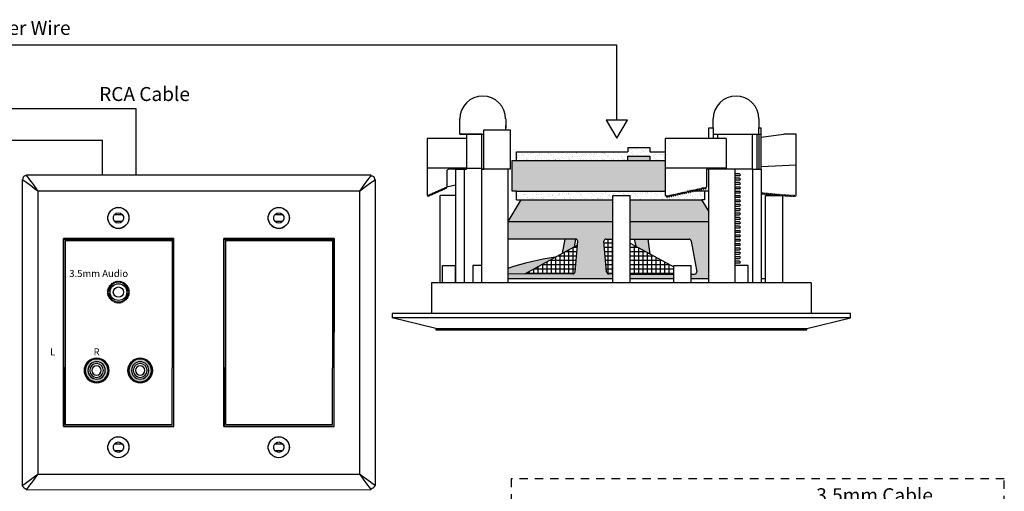
# Model space of a CAD drawing. Units: inches. Extents: x -76 to 26, y -139 to -110.
# Drawn here: x 12 to 26, y -129 to -122 of the extents above; entities that cross this region are included whole.
import ezdxf

# ---------------------------------------------------------------- set-up
doc = ezdxf.new("R2010")
doc.units = ezdxf.units.IN
doc.header["$MEASUREMENT"] = 0
doc.linetypes.add('ACAD_ISO02W100', pattern=[15, 12, -3])
doc.layers.add('7', color=7, linetype='Continuous')
doc.styles.get("Standard").update_dxf_attribs({"font": 'Eurosti.TTF'})
pattern_1 = [(37.5, (25.018305, -132.70189), (-0.00314967, 0.0963412), [0, -0.076, 0, -0.085, 0, -0.08125]), (7.5, (25.0183, -132.70189), (0.0884888, 0.1411073), [0, -0.041, 0, -0.0685, 0, -0.02625]), (327.5, (24.956805, -132.70189), (0.1557071, 0.00028295), [0, -0.025, 0, -0.09, 0, -0.1175]), (317.5, (24.9568, -132.70189), (0.1503063, 0.0438838), [0, -0.0125, 0, -0.059, 0, -0.0675])]

# ---------------------------------------------------------------- blocks, each defined once
blk = doc.blocks.new('RCA-L')
h = blk.add_hatch(color=256)
edge = h.paths.add_edge_path(flags=16)
edge.add_arc((0, 0), 0.124, 0, 360)
edge = h.paths.add_edge_path()
edge.add_arc((0, 0), 0.163, 0, 360)
for radius in [0.177, 0.163, 0.163, 0.163, 0.124, 0.124, 0.124, 0.0984, 0.0984, 0.0984, 0.0669, 0.0669, 0.0669]:
    blk.add_circle((0, 0), radius)
blk = doc.blocks.new('RCA-R')
h = blk.add_hatch(color=1)
edge = h.paths.add_edge_path(flags=16)
edge.add_arc((0, 0), 0.124, 0, 360)
edge = h.paths.add_edge_path()
edge.add_arc((0, 0), 0.163, 0, 360)
for radius in [0.177, 0.163, 0.163, 0.163, 0.124, 0.124, 0.124, 0.0984, 0.0984, 0.0984, 0.0669, 0.0669, 0.0669]:
    blk.add_circle((0, 0), radius)
blk = doc.blocks.new('3.5MM JACK')
at = {"ltscale": 0.5}
for p, q in [((-0.149, 0.016), (-0.119, 0.016)), ((0.119, 0.016), (0.149, 0.016)), ((-0.149, -0.016), (-0.119, -0.016)), ((0.119, -0.016), (0.149, -0.016))]:
    blk.add_line(p, q, dxfattribs=at)
blk.add_lwpolyline([(0.135, 0.056), (0.15, 0.049), (0.142, 0.034), (0.156, 0.025), (0.146, 0.011), (0.157, 0), (0.146, -0.011), (0.156, -0.025), (0.142, -0.034), (0.15, -0.049), (0.135, -0.056), (0.14, -0.071), (0.125, -0.077), (0.127, -0.093), (0.111, -0.095), (0.111, -0.111), (0.095, -0.111), (0.093, -0.127), (0.077, -0.125), (0.071, -0.14), (0.056, -0.135), (0.049, -0.15), (0.034, -0.142), (0.025, -0.156), (0.011, -0.146), (0, -0.157), (-0.011, -0.146), (-0.025, -0.156), (-0.034, -0.142), (-0.049, -0.15), (-0.056, -0.135), (-0.071, -0.14), (-0.077, -0.125), (-0.093, -0.127), (-0.095, -0.111), (-0.111, -0.111), (-0.111, -0.095), (-0.127, -0.093), (-0.125, -0.077), (-0.14, -0.071), (-0.135, -0.056), (-0.15, -0.049), (-0.142, -0.034), (-0.156, -0.025), (-0.146, -0.011), (-0.157, 0), (-0.146, 0.011), (-0.156, 0.025), (-0.142, 0.034), (-0.15, 0.049), (-0.135, 0.056), (-0.14, 0.071), (-0.125, 0.077), (-0.127, 0.093), (-0.111, 0.095), (-0.111, 0.111), (-0.095, 0.111), (-0.093, 0.127), (-0.077, 0.125), (-0.071, 0.14), (-0.056, 0.135), (-0.049, 0.15), (-0.034, 0.142), (-0.025, 0.156), (-0.011, 0.146), (0, 0.157), (0.011, 0.146), (0.025, 0.156), (0.034, 0.142), (0.049, 0.15), (0.056, 0.135), (0.071, 0.14), (0.077, 0.125), (0.093, 0.127), (0.095, 0.111), (0.111, 0.111), (0.111, 0.095), (0.127, 0.093), (0.125, 0.077), (0.14, 0.071)], close=True, dxfattribs=at)
blk.add_circle((0, 0), 0.12)
blk.add_circle((0, 0), 0.0735, dxfattribs=at)
for start, end in [(6.4142, 173.5858), (186.4142, 353.5858)]:
    blk.add_arc((0, 0), 0.141, start, end, dxfattribs=at)

msp = doc.modelspace()

# ---------------------------------------------------------------- hatches: boundary and pattern name
h = msp.add_hatch()
h.set_pattern_fill('AR-SAND', color=256, scale=0.05, style=0)
h.set_pattern_definition(pattern_1)
h.paths.add_polyline_path([(20.802, -123.963), (20.802, -123.9), (21.114, -123.9), (21.114, -123.963), (21.333, -123.963), (21.333, -123.838), (21.114, -123.838), (21.114, -123.775), (20.802, -123.775), (20.802, -123.838), (19.208, -123.838), (19.208, -123.963)])
for color, points in [(252, [(21.333, -124.4), (21.333, -123.963), (19.145, -123.963), (19.145, -124.4), (19.208, -124.4)]), (7, [(20.802, -123.9), (20.802, -123.963), (21.114, -123.963), (21.114, -123.9)]), (251, [(20.033, -125.199), (20.052, -125.088), (19.897, -125.088), (19.862, -125.293)]), (251, [(20.89, -125.088), (20.913, -125.19), (21.12, -125.302), (21.09, -125.088)]), (251, [(19.083, -125.509), (19.083, -125.588), (19.321, -125.587), (19.761, -125.347, 0.049207)])]:
    msp.add_hatch(color=color).paths.add_polyline_path(points)
h = msp.add_hatch()
h.set_pattern_fill('AR-SAND', color=256, scale=0.05, style=0)
h.set_pattern_definition(pattern_1)
h.paths.add_polyline_path([(21.333, -124.4), (19.208, -124.4), (19.208, -124.525), (19.27, -124.525), (20.583, -124.525), (20.583, -124.463), (20.833, -124.463), (20.833, -124.525), (21.859, -124.525), (21.895, -124.525), (21.895, -124.4), (21.761, -124.4), (21.759, -124.406), (21.755, -124.4), (21.734, -124.4), (21.728, -124.413), (21.721, -124.4), (21.706, -124.4), (21.698, -124.42), (21.687, -124.4), (21.679, -124.4), (21.667, -124.426), (21.653, -124.4), (21.651, -124.4), (21.637, -124.433), (21.621, -124.405), (21.606, -124.44), (21.591, -124.412), (21.576, -124.447), (21.56, -124.419), (21.545, -124.454), (21.53, -124.426), (21.515, -124.46), (21.499, -124.433), (21.484, -124.467), (21.469, -124.439), (21.454, -124.474), (21.438, -124.446), (21.423, -124.481), (21.408, -124.453), (21.393, -124.487), (21.377, -124.46), (21.362, -124.494), (21.344, -124.462), (21.333, -124.463)])
h = msp.add_hatch(color=251)
h.paths.add_polyline_path([(20.583, -124.838), (20.583, -124.525), (19.27, -124.525), (19.083, -124.838)])
h.paths.add_polyline_path([(21.958, -124.838), (21.958, -124.689), (21.859, -124.525), (20.833, -124.525), (20.833, -124.838)])
h = msp.add_hatch(color=251)
h.paths.add_polyline_path([(20.458, -125.124, -0.466308), (20.489, -125.088), (20.583, -125.088), (20.583, -124.838), (19.083, -124.838), (19.083, -125.088), (20.052, -125.088, -0.414214), (20.083, -125.119), (20.045, -125.555, -0.413166), (20.014, -125.586), (19.083, -125.588), (19.083, -125.65), (20.583, -125.65), (20.583, -125.588), (20.527, -125.586, -0.36397), (20.496, -125.56)])
h.paths.add_polyline_path([(21.458, -125.65), (21.458, -125.588), (20.833, -125.588), (20.833, -125.65)], flags=17)
h.paths.add_polyline_path([(20.833, -124.838), (20.833, -125.088), (21.677, -125.088, -0.315299), (21.706, -125.108), (21.783, -125.546, -0.520567), (21.754, -125.588), (21.708, -125.588), (21.708, -125.65), (21.958, -125.65), (21.958, -124.838)])
h = msp.add_hatch()
h.set_pattern_fill('NET', color=256, scale=0.5, style=0)
h.set_pattern_definition([(0, (25.018305, -132.70189), (0, 0.0625), []), (90, (25.018305, -132.70189), (-0.0625, 4e-18), [])])
h.paths.add_polyline_path([(20.078, -125.175), (19.321, -125.587), (20.014, -125.586, 0.413166), (20.045, -125.555)])
h.paths.add_polyline_path([(20.583, -125.088), (20.489, -125.088, 0.466308), (20.458, -125.124), (20.496, -125.56, 0.36397), (20.527, -125.586), (20.583, -125.588)])
h.paths.add_polyline_path([(20.833, -125.588), (21.458, -125.588), (21.458, -125.486), (20.833, -125.146)])

# ---------------------------------------------------------------- linework, layer by layer
for p, q in [((7.755, -122.308), (20.638, -122.308)), ((20.638, -122.308), (20.638, -123.384)), ((13.765, -123.224), (8.562, -123.224)), ((13.765, -124.174), (13.765, -123.224)), ((18.395, -123.494), (18.395, -123.369)), ((19.052, -123.369), (19.052, -123.494)), ((22.02, -123.494), (22.02, -123.369)), ((22.677, -123.369), (22.677, -123.494)), ((18.395, -123.588), (18.395, -123.463)), ((18.708, -123.588), (18.395, -123.588)), ((18.395, -123.588), (18.52, -123.588)), ((18.395, -123.588), (18.739, -123.588)), ((18.489, -123.588), (18.489, -123.65)), ((18.708, -124.088), (18.708, -123.588)), ((18.708, -123.588), (18.739, -123.588)), ((18.739, -124.088), (18.739, -123.525)), ((18.739, -123.525), (19.114, -123.525)), ((19.052, -123.525), (19.052, -123.463)), ((19.114, -123.525), (19.114, -124.088)), ((21.958, -123.65), (21.958, -123.494)), ((21.958, -123.494), (22.02, -123.494)), ((22.02, -123.494), (22.02, -123.65)), ((22.02, -123.588), (22.583, -123.588)), ((22.02, -123.588), (22.677, -123.588)), ((22.083, -123.588), (22.083, -123.65)), ((22.583, -124.088), (22.583, -123.588)), ((22.645, -123.588), (22.645, -124.088)), ((22.677, -123.588), (22.677, -123.494)), ((22.677, -123.494), (22.708, -123.494)), ((22.677, -123.588), (22.677, -124.088)), ((22.677, -123.588), (22.708, -123.588)), ((22.708, -124.088), (22.708, -123.494)), ((13.28, -123.675), (9.208, -123.675)), ((13.28, -124.174), (13.28, -123.675)), ((18.302, -123.65), (17.927, -123.65)), ((17.927, -123.65), (17.927, -124.463)), ((18.489, -123.65), (18.302, -123.65)), ((22.208, -123.65), (21.333, -123.65)), ((21.333, -123.65), (21.333, -124.463)), ((19.208, -123.963), (19.208, -123.838)), ((19.208, -123.838), (20.802, -123.838)), ((20.802, -123.775), (21.114, -123.775)), ((20.802, -123.775), (20.802, -123.838)), ((21.114, -123.775), (21.114, -123.838)), ((21.114, -123.838), (21.333, -123.838)), ((19.145, -124.4), (19.145, -123.963)), ((19.145, -123.963), (21.333, -123.963)), ((20.802, -123.963), (20.802, -123.9)), ((20.802, -123.9), (21.114, -123.9)), ((21.114, -123.9), (21.114, -123.963)), ((18.489, -124.072), (17.927, -124.072)), ((18.208, -124.119), (18.208, -124.338)), ((18.333, -124.088), (18.239, -124.088)), ((18.333, -124.088), (18.333, -125.713)), ((18.333, -124.088), (18.458, -124.088)), ((18.458, -124.088), (18.458, -125.713)), ((18.458, -124.088), (18.489, -124.088)), ((18.489, -124.072), (18.489, -124.088)), ((18.489, -124.072), (18.708, -124.072)), ((18.708, -125.713), (18.708, -124.088)), ((19.083, -124.088), (18.708, -124.088)), ((18.708, -124.088), (18.739, -124.088)), ((19.083, -124.088), (18.958, -124.088)), ((19.083, -124.088), (19.083, -125.713)), ((19.114, -124.088), (19.083, -124.088)), ((22.208, -124.072), (21.333, -124.072)), ((22.208, -124.088), (21.927, -124.088)), ((21.927, -124.088), (21.927, -124.338)), ((21.958, -125.713), (21.958, -124.088)), ((22.333, -124.088), (21.958, -124.088)), ((22.333, -124.088), (22.208, -124.088)), ((22.333, -124.088), (22.333, -125.713)), ((22.583, -124.088), (22.333, -124.088)), ((22.333, -124.088), (22.333, -124.15)), ((22.333, -124.15), (22.395, -124.15)), ((22.411, -124.166), (22.395, -124.15)), ((22.583, -124.088), (22.583, -125.713)), ((22.583, -124.088), (22.708, -124.088)), ((22.708, -124.088), (22.708, -125.713)), ((22.395, -124.181), (22.333, -124.181)), ((22.333, -124.213), (22.395, -124.213)), ((22.333, -124.213), (22.395, -124.213)), ((22.395, -124.244), (22.333, -124.244)), ((22.395, -124.244), (22.333, -124.244)), ((22.333, -124.275), (22.395, -124.275)), ((22.333, -124.275), (22.395, -124.275)), ((22.395, -124.181), (22.411, -124.166)), ((22.411, -124.228), (22.395, -124.213)), ((22.411, -124.228), (22.395, -124.213)), ((22.395, -124.244), (22.411, -124.228)), ((22.395, -124.244), (22.411, -124.228)), ((22.411, -124.291), (22.395, -124.275)), ((22.411, -124.291), (22.395, -124.275)), ((22.395, -124.306), (22.411, -124.291)), ((22.395, -124.306), (22.411, -124.291)), ((17.985, -124.46), (17.993, -124.433)), ((17.993, -124.433), (17.999, -124.453)), ((17.999, -124.453), (18.007, -124.427)), ((18.007, -124.427), (18.014, -124.447)), ((18.014, -124.447), (18.021, -124.42)), ((18.021, -124.42), (18.028, -124.441)), ((18.028, -124.441), (18.036, -124.414)), ((18.036, -124.414), (18.042, -124.434)), ((18.042, -124.434), (18.05, -124.408)), ((18.05, -124.408), (18.057, -124.428)), ((18.057, -124.428), (18.064, -124.401)), ((18.064, -124.401), (18.071, -124.421)), ((18.071, -124.421), (18.079, -124.395)), ((18.079, -124.395), (18.085, -124.415)), ((18.085, -124.415), (18.093, -124.389)), ((18.093, -124.389), (18.1, -124.409)), ((18.1, -124.409), (18.107, -124.382)), ((18.107, -124.382), (18.114, -124.402)), ((18.114, -124.402), (18.122, -124.376)), ((18.122, -124.376), (18.128, -124.396)), ((18.128, -124.396), (18.136, -124.369)), ((18.136, -124.369), (18.143, -124.39)), ((18.143, -124.39), (18.15, -124.363)), ((18.15, -124.363), (18.157, -124.383)), ((18.157, -124.383), (18.165, -124.357)), ((18.165, -124.357), (18.171, -124.377)), ((18.171, -124.377), (18.179, -124.35)), ((18.179, -124.35), (18.186, -124.37)), ((18.186, -124.37), (18.193, -124.344)), ((18.193, -124.344), (18.2, -124.364)), ((18.2, -124.364), (18.208, -124.338)), ((18.208, -124.338), (18.333, -124.313)), ((19.208, -124.4), (19.145, -124.4)), ((19.208, -124.525), (19.208, -124.4)), ((19.208, -124.4), (21.333, -124.4)), ((21.484, -124.467), (21.499, -124.433)), ((21.499, -124.433), (21.515, -124.46)), ((21.515, -124.46), (21.53, -124.426)), ((21.53, -124.426), (21.545, -124.454)), ((21.545, -124.454), (21.56, -124.419)), ((21.56, -124.419), (21.576, -124.447)), ((21.576, -124.447), (21.591, -124.412)), ((21.591, -124.412), (21.606, -124.44)), ((21.606, -124.44), (21.621, -124.405)), ((21.621, -124.405), (21.637, -124.433)), ((21.637, -124.433), (21.652, -124.399)), ((21.653, -124.4), (21.651, -124.4)), ((21.652, -124.399), (21.667, -124.426)), ((21.667, -124.426), (21.682, -124.392)), ((21.687, -124.4), (21.679, -124.4)), ((21.682, -124.392), (21.698, -124.42)), ((21.698, -124.42), (21.713, -124.385)), ((21.721, -124.4), (21.706, -124.4)), ((21.713, -124.385), (21.728, -124.413)), ((21.728, -124.413), (21.744, -124.378)), ((21.755, -124.4), (21.734, -124.4)), ((21.744, -124.378), (21.759, -124.406)), ((21.759, -124.406), (21.774, -124.371)), ((21.895, -124.4), (21.761, -124.4)), ((21.774, -124.371), (21.789, -124.399)), ((21.789, -124.399), (21.805, -124.365)), ((21.805, -124.365), (21.82, -124.393)), ((21.82, -124.393), (21.835, -124.358)), ((21.835, -124.358), (21.85, -124.386)), ((21.85, -124.386), (21.866, -124.351)), ((21.866, -124.351), (21.881, -124.379)), ((21.881, -124.379), (21.896, -124.344)), ((21.895, -124.4), (21.895, -124.525)), ((21.958, -124.4), (21.895, -124.4)), ((21.896, -124.344), (21.911, -124.372)), ((21.911, -124.372), (21.927, -124.338)), ((22.395, -124.306), (22.333, -124.306)), ((22.395, -124.306), (22.333, -124.306)), ((22.333, -124.338), (22.395, -124.338)), ((22.333, -124.338), (22.395, -124.338)), ((22.395, -124.369), (22.333, -124.369)), ((22.395, -124.369), (22.333, -124.369)), ((22.333, -124.4), (22.395, -124.4)), ((22.333, -124.4), (22.395, -124.4)), ((22.395, -124.431), (22.333, -124.431)), ((22.395, -124.431), (22.333, -124.431)), ((22.411, -124.353), (22.395, -124.338)), ((22.411, -124.353), (22.395, -124.338)), ((22.395, -124.369), (22.411, -124.353)), ((22.395, -124.369), (22.411, -124.353)), ((22.411, -124.416), (22.395, -124.4)), ((22.411, -124.416), (22.395, -124.4)), ((22.395, -124.431), (22.411, -124.416)), ((22.395, -124.431), (22.411, -124.416)), ((17.927, -124.463), (17.935, -124.459)), ((17.935, -124.459), (17.942, -124.479)), ((17.942, -124.479), (17.95, -124.452)), ((17.95, -124.452), (17.956, -124.472)), ((17.956, -124.472), (17.964, -124.446)), ((17.964, -124.446), (17.971, -124.466)), ((17.971, -124.466), (17.978, -124.44)), ((17.978, -124.44), (17.985, -124.46)), ((19.27, -124.525), (19.083, -124.838)), ((19.208, -124.525), (19.27, -124.525)), ((20.583, -125.713), (20.583, -124.463)), ((20.583, -124.463), (20.833, -124.463)), ((20.833, -125.713), (20.833, -124.463)), ((21.344, -124.462), (21.333, -124.463)), ((21.344, -124.462), (21.362, -124.494)), ((21.362, -124.494), (21.377, -124.46)), ((21.377, -124.46), (21.393, -124.487)), ((21.393, -124.487), (21.408, -124.453)), ((21.408, -124.453), (21.423, -124.481)), ((21.423, -124.481), (21.438, -124.446)), ((21.438, -124.446), (21.454, -124.474)), ((21.454, -124.474), (21.469, -124.439)), ((21.469, -124.439), (21.484, -124.467)), ((21.958, -124.689), (21.859, -124.525)), ((21.895, -124.525), (21.859, -124.525)), ((22.333, -124.463), (22.395, -124.463)), ((22.333, -124.463), (22.395, -124.463)), ((22.395, -124.494), (22.333, -124.494)), ((22.395, -124.494), (22.333, -124.494)), ((22.333, -124.525), (22.395, -124.525)), ((22.333, -124.525), (22.395, -124.525)), ((22.395, -124.556), (22.333, -124.556)), ((22.395, -124.556), (22.333, -124.556)), ((22.411, -124.478), (22.395, -124.463)), ((22.411, -124.478), (22.395, -124.463)), ((22.395, -124.494), (22.411, -124.478)), ((22.395, -124.494), (22.411, -124.478)), ((22.411, -124.541), (22.395, -124.525)), ((22.411, -124.541), (22.395, -124.525)), ((22.395, -124.556), (22.411, -124.541)), ((22.395, -124.556), (22.411, -124.541)), ((22.77, -125.713), (22.77, -124.463)), ((22.77, -124.463), (23.02, -124.463)), ((23.02, -125.713), (23.02, -124.463)), ((22.333, -124.588), (22.395, -124.588)), ((22.333, -124.588), (22.395, -124.588)), ((22.395, -124.619), (22.333, -124.619)), ((22.395, -124.619), (22.333, -124.619)), ((22.333, -124.65), (22.395, -124.65)), ((22.333, -124.65), (22.395, -124.65)), ((22.395, -124.681), (22.333, -124.681)), ((22.395, -124.681), (22.333, -124.681)), ((22.333, -124.713), (22.395, -124.713)), ((22.333, -124.713), (22.395, -124.713)), ((22.411, -124.603), (22.395, -124.588)), ((22.411, -124.603), (22.395, -124.588)), ((22.395, -124.619), (22.411, -124.603)), ((22.395, -124.619), (22.411, -124.603)), ((22.411, -124.666), (22.395, -124.65)), ((22.411, -124.666), (22.395, -124.65)), ((22.395, -124.681), (22.411, -124.666)), ((22.395, -124.681), (22.411, -124.666)), ((22.411, -124.728), (22.395, -124.713)), ((22.411, -124.728), (22.395, -124.713)), ((22.395, -124.744), (22.333, -124.744)), ((22.395, -124.744), (22.333, -124.744)), ((22.333, -124.775), (22.395, -124.775)), ((22.333, -124.775), (22.395, -124.775)), ((22.395, -124.806), (22.333, -124.806)), ((22.395, -124.806), (22.333, -124.806)), ((22.333, -124.838), (22.395, -124.838)), ((22.333, -124.838), (22.395, -124.838)), ((22.395, -124.744), (22.411, -124.728)), ((22.395, -124.744), (22.411, -124.728)), ((22.411, -124.791), (22.395, -124.775)), ((22.411, -124.791), (22.395, -124.775)), ((22.395, -124.806), (22.411, -124.791)), ((22.395, -124.806), (22.411, -124.791)), ((22.411, -124.853), (22.395, -124.838)), ((22.411, -124.853), (22.395, -124.838)), ((22.395, -124.869), (22.411, -124.853)), ((22.395, -124.869), (22.411, -124.853)), ((22.395, -124.869), (22.333, -124.869)), ((22.395, -124.869), (22.333, -124.869)), ((22.333, -124.9), (22.395, -124.9)), ((22.333, -124.9), (22.395, -124.9)), ((22.395, -124.931), (22.333, -124.931)), ((22.395, -124.931), (22.333, -124.931)), ((22.333, -124.963), (22.395, -124.963)), ((22.333, -124.963), (22.395, -124.963)), ((22.395, -124.994), (22.333, -124.994)), ((22.395, -124.994), (22.333, -124.994)), ((22.411, -124.916), (22.395, -124.9)), ((22.411, -124.916), (22.395, -124.9)), ((22.395, -124.931), (22.411, -124.916)), ((22.395, -124.931), (22.411, -124.916)), ((22.411, -124.978), (22.395, -124.963)), ((22.411, -124.978), (22.395, -124.963)), ((22.395, -124.994), (22.411, -124.978)), ((22.395, -124.994), (22.411, -124.978)), ((12.747, -125.109), (14.278, -125.109)), ((15.043, -125.109), (16.573, -125.109)), ((16.598, -125.081), (16.594, -127.762)), ((19.897, -125.088), (19.862, -125.293)), ((22.333, -125.025), (22.395, -125.025)), ((22.333, -125.025), (22.395, -125.025)), ((22.395, -125.056), (22.333, -125.056)), ((22.395, -125.056), (22.333, -125.056)), ((22.333, -125.088), (22.395, -125.088)), ((22.333, -125.088), (22.395, -125.088)), ((22.395, -125.119), (22.333, -125.119)), ((22.395, -125.119), (22.333, -125.119)), ((22.411, -125.041), (22.395, -125.025)), ((22.411, -125.041), (22.395, -125.025)), ((22.395, -125.056), (22.411, -125.041)), ((22.395, -125.056), (22.411, -125.041)), ((22.411, -125.103), (22.395, -125.088)), ((22.411, -125.103), (22.395, -125.088)), ((22.395, -125.119), (22.411, -125.103)), ((22.395, -125.119), (22.411, -125.103)), ((20.078, -125.175), (19.32, -125.588)), ((20.833, -125.146), (21.458, -125.486)), ((22.333, -125.15), (22.395, -125.15)), ((22.333, -125.15), (22.395, -125.15)), ((22.395, -125.181), (22.333, -125.181)), ((22.395, -125.181), (22.333, -125.181)), ((22.333, -125.213), (22.395, -125.213)), ((22.333, -125.213), (22.395, -125.213)), ((22.395, -125.244), (22.333, -125.244)), ((22.395, -125.244), (22.333, -125.244)), ((22.333, -125.275), (22.395, -125.275)), ((22.333, -125.275), (22.395, -125.275)), ((22.411, -125.166), (22.395, -125.15)), ((22.411, -125.166), (22.395, -125.15)), ((22.395, -125.181), (22.411, -125.166)), ((22.395, -125.181), (22.411, -125.166)), ((22.411, -125.228), (22.395, -125.213)), ((22.411, -125.228), (22.395, -125.213)), ((22.395, -125.244), (22.411, -125.228)), ((22.395, -125.244), (22.411, -125.228)), ((22.411, -125.291), (22.395, -125.275)), ((22.411, -125.291), (22.395, -125.275)), ((22.395, -125.306), (22.333, -125.306)), ((22.395, -125.306), (22.333, -125.306)), ((22.333, -125.338), (22.395, -125.338)), ((22.333, -125.338), (22.395, -125.338)), ((22.395, -125.369), (22.333, -125.369)), ((22.395, -125.369), (22.333, -125.369)), ((22.333, -125.4), (22.395, -125.4)), ((22.333, -125.4), (22.395, -125.4)), ((22.395, -125.306), (22.411, -125.291)), ((22.395, -125.306), (22.411, -125.291)), ((22.411, -125.353), (22.395, -125.338)), ((22.411, -125.353), (22.395, -125.338)), ((22.395, -125.369), (22.411, -125.353)), ((22.395, -125.369), (22.411, -125.353)), ((22.411, -125.416), (22.395, -125.4)), ((22.411, -125.416), (22.395, -125.4)), ((22.395, -125.431), (22.411, -125.416)), ((22.395, -125.431), (22.411, -125.416)), ((18.145, -125.713), (18.145, -125.463)), ((18.145, -125.463), (18.333, -125.463)), ((18.333, -125.713), (18.333, -125.463)), ((18.708, -125.463), (18.583, -125.463)), ((18.583, -125.463), (18.583, -125.713)), ((21.458, -125.713), (21.458, -125.463)), ((21.458, -125.463), (21.708, -125.463)), ((21.708, -125.713), (21.708, -125.463)), ((22.395, -125.431), (22.333, -125.431)), ((22.395, -125.431), (22.333, -125.431)), ((22.52, -125.463), (22.333, -125.463)), ((22.52, -125.713), (22.52, -125.463)), ((19.083, -125.65), (20.583, -125.65)), ((20.833, -125.65), (20.833, -125.588)), ((20.833, -125.65), (21.458, -125.65)), ((21.708, -125.65), (21.958, -125.65)), ((22.708, -125.65), (22.77, -125.65)), ((23.426, -125.713), (17.989, -125.713)), ((17.989, -125.713), (17.989, -126.15)), ((18.145, -125.713), (18.114, -125.713)), ((23.426, -125.713), (23.426, -126.15)), ((23.989, -126.15), (17.427, -126.15)), ((17.427, -126.15), (17.427, -126.213)), ((23.989, -126.213), (17.427, -126.213)), ((18.052, -126.369), (17.427, -126.213)), ((23.364, -126.369), (23.989, -126.213)), ((23.989, -126.213), (23.989, -126.15)), ((18.052, -126.369), (23.364, -126.369)), ((18.052, -126.369), (18.052, -126.384)), ((18.052, -126.384), (23.364, -126.384)), ((23.364, -126.384), (23.364, -126.369)), ((12.747, -127.741), (14.278, -127.741)), ((15.043, -127.741), (16.573, -127.741))]:
    msp.add_line(p, q)
at = {"color": 251, "true_color": 0x4d4d4d}
for p, q in [((22.71, -123.631), (23.03, -123.588)), ((23.208, -123.588), (23.039, -123.588)), ((23.208, -124.463), (23.208, -123.588)), ((22.708, -124.047), (23.208, -124.023)), ((22.711, -124.428), (22.708, -124.428)), ((22.711, -124.428), (22.716, -124.446)), ((22.716, -124.446), (22.723, -124.429)), ((22.73, -124.43), (22.723, -124.429)), ((22.73, -124.43), (22.735, -124.448)), ((22.735, -124.448), (22.743, -124.431)), ((22.749, -124.432), (22.743, -124.431)), ((22.749, -124.432), (22.755, -124.449)), ((22.755, -124.449), (22.762, -124.433)), ((22.768, -124.433), (22.762, -124.433)), ((22.768, -124.433), (22.774, -124.451)), ((22.774, -124.451), (22.781, -124.434)), ((22.787, -124.435), (22.781, -124.434)), ((22.787, -124.435), (22.793, -124.453)), ((18.114, -125.713), (18.114, -124.463)), ((18.333, -124.463), (18.114, -124.463)), ((22.793, -124.453), (22.8, -124.436)), ((22.807, -124.437), (22.8, -124.436)), ((22.807, -124.437), (22.812, -124.454)), ((22.812, -124.454), (22.82, -124.438)), ((22.826, -124.438), (22.82, -124.438)), ((22.826, -124.438), (22.831, -124.456)), ((22.831, -124.456), (22.839, -124.439)), ((22.845, -124.44), (22.839, -124.439)), ((22.845, -124.44), (22.851, -124.457)), ((22.851, -124.457), (22.858, -124.441)), ((22.864, -124.441), (22.858, -124.441)), ((22.864, -124.441), (22.87, -124.459)), ((22.87, -124.459), (22.877, -124.443)), ((22.884, -124.443), (22.877, -124.443)), ((22.884, -124.443), (22.889, -124.461)), ((22.889, -124.461), (22.896, -124.444)), ((22.903, -124.445), (22.896, -124.444)), ((22.903, -124.445), (22.908, -124.462)), ((22.908, -124.462), (22.916, -124.446)), ((22.922, -124.446), (22.916, -124.446)), ((22.922, -124.446), (22.927, -124.463)), ((22.928, -124.463), (22.935, -124.447)), ((22.941, -124.448), (22.935, -124.447)), ((22.941, -124.448), (22.946, -124.463)), ((22.948, -124.463), (22.954, -124.449)), ((22.961, -124.45), (22.954, -124.449)), ((22.961, -124.45), (22.965, -124.463)), ((22.968, -124.463), (22.973, -124.451)), ((22.98, -124.451), (22.973, -124.451)), ((22.98, -124.451), (22.983, -124.463)), ((22.988, -124.463), (22.993, -124.452)), ((22.999, -124.453), (22.993, -124.452)), ((22.999, -124.453), (23.002, -124.463)), ((23.008, -124.463), (23.012, -124.454)), ((23.02, -124.455), (23.012, -124.454)), ((23.02, -124.455), (23.026, -124.472)), ((23.026, -124.472), (23.033, -124.456)), ((23.04, -124.456), (23.033, -124.456)), ((23.04, -124.456), (23.045, -124.474)), ((23.045, -124.474), (23.052, -124.458)), ((23.059, -124.458), (23.052, -124.458)), ((23.059, -124.458), (23.064, -124.476)), ((23.064, -124.476), (23.072, -124.459)), ((23.078, -124.46), (23.072, -124.459)), ((23.078, -124.46), (23.083, -124.477)), ((23.083, -124.477), (23.091, -124.461)), ((23.097, -124.461), (23.091, -124.461)), ((23.097, -124.461), (23.103, -124.479)), ((23.103, -124.479), (23.11, -124.462)), ((23.116, -124.463), (23.11, -124.462)), ((23.116, -124.463), (23.123, -124.48)), ((23.123, -124.48), (23.129, -124.463)), ((23.136, -124.463), (23.129, -124.463)), ((23.136, -124.463), (23.143, -124.48)), ((23.143, -124.48), (23.149, -124.463)), ((23.155, -124.463), (23.149, -124.463)), ((23.155, -124.463), (23.162, -124.48)), ((23.162, -124.48), (23.168, -124.463)), ((23.171, -124.463), (23.168, -124.463)), ((23.171, -124.463), (23.179, -124.48)), ((23.179, -124.48), (23.184, -124.463)), ((23.188, -124.463), (23.184, -124.463)), ((23.188, -124.463), (23.195, -124.48)), ((23.195, -124.48), (23.201, -124.463)), ((23.201, -124.463), (23.208, -124.463))]:
    msp.add_line(p, q, dxfattribs=at)
at = {"color": 254}
for p, q in [((18.489, -123.65), (18.489, -124.072)), ((22.208, -123.65), (22.208, -124.072)), ((19.27, -124.525), (20.583, -124.525)), ((20.833, -124.525), (21.859, -124.525)), ((19.083, -124.838), (20.583, -124.838)), ((20.833, -124.838), (21.958, -124.838)), ((20.052, -125.088), (19.083, -125.088)), ((20.052, -125.088), (20.033, -125.199)), ((20.045, -125.555), (20.083, -125.119)), ((20.496, -125.555), (20.458, -125.119)), ((20.489, -125.088), (20.583, -125.088)), ((20.489, -125.088), (20.583, -125.088)), ((20.833, -125.088), (21.677, -125.088)), ((20.89, -125.088), (20.913, -125.19)), ((21.12, -125.302), (21.09, -125.088)), ((21.708, -125.119), (21.785, -125.556)), ((20.013, -125.586), (19.083, -125.588)), ((20.583, -125.588), (20.527, -125.586)), ((20.833, -125.588), (21.458, -125.588)), ((21.708, -125.588), (21.754, -125.588))]:
    msp.add_line(p, q, dxfattribs=at)
msp.add_lwpolyline([(20.49, -123.384), (20.642, -123.646), (20.793, -123.384)], close=True)
at = {"linetype": 'ACAD_ISO02W100', "ltscale": 0.01}
msp.add_lwpolyline([(19.131, -137.239), (26.188, -137.239), (26.188, -128.519), (19.131, -128.519)], close=True, dxfattribs=at)
for centre, radius in [((13.509, -124.784), 0.15), ((15.804, -124.784), 0.15), ((13.509, -125.846), 0.12), ((13.197, -126.967), 0.175), ((13.197, -126.967), 0.171), ((13.82, -126.967), 0.175), ((13.82, -126.967), 0.171), ((13.509, -128.065), 0.15), ((15.804, -128.065), 0.15)]:
    msp.add_circle(centre, radius)
for centre, radius, start, end in [((18.723, -123.369), 0.328, 0, 180), ((22.348, -123.369), 0.328, 0, 180), ((18.239, -124.119), 0.0312, 90, 180), ((20.24, -128.868), 3.553, 97.7413, 109.0095)]:
    msp.add_arc(centre, radius, start, end)
at = {"color": 251, "true_color": 0x4d4d4d}
msp.add_arc((23.039, -123.65), 0.0625, 90, 97.6432, dxfattribs=at)
at = {"color": 254}
for centre, start, end in [((20.052, -125.119), 0, 90), ((20.489, -125.119), 90, 180), ((21.677, -125.119), 0, 90), ((20.013, -125.555), 270, 0), ((20.527, -125.555), 180, 270), ((21.754, -125.556), 270, 0)]:
    msp.add_arc(centre, 0.0312, start, end, dxfattribs=at)
at = {"layer": '7'}
for p, q in [((12.129, -124.235), (12.129, -128.615)), ((12.135, -124.238), (12.129, -124.235)), ((12.146, -124.248), (12.135, -124.238)), ((12.14, -124.231), (12.138, -124.241)), ((12.138, -124.241), (12.138, -124.242)), ((12.141, -124.221), (12.14, -124.231)), ((12.142, -124.215), (12.141, -124.221)), ((12.144, -124.208), (12.142, -124.215)), ((12.145, -124.202), (12.144, -124.208)), ((12.149, -124.198), (12.145, -124.202)), ((12.167, -124.262), (12.146, -124.248)), ((12.152, -124.193), (12.149, -124.198)), ((12.157, -124.19), (12.152, -124.193)), ((12.162, -124.186), (12.157, -124.19)), ((12.174, -124.183), (12.162, -124.186)), ((12.196, -124.283), (12.167, -124.262)), ((12.182, -124.183), (12.174, -124.183)), ((12.19, -124.183), (12.182, -124.183)), ((17.124, -124.174), (12.19, -124.174)), ((12.19, -124.174), (12.192, -124.179)), ((12.198, -124.183), (12.19, -124.183)), ((12.192, -124.179), (12.203, -124.193)), ((12.23, -124.308), (12.196, -124.283)), ((12.203, -124.193), (12.217, -124.212)), ((12.217, -124.212), (12.238, -124.241)), ((12.238, -124.241), (12.263, -124.275)), ((12.263, -124.275), (12.292, -124.313)), ((17.051, -124.275), (17.022, -124.313)), ((17.075, -124.241), (17.051, -124.275)), ((17.096, -124.212), (17.075, -124.241)), ((17.083, -124.308), (17.117, -124.283)), ((17.111, -124.193), (17.096, -124.212)), ((17.121, -124.179), (17.111, -124.193)), ((17.116, -124.183), (17.124, -124.183)), ((17.117, -124.283), (17.146, -124.262)), ((17.124, -124.174), (17.121, -124.179)), ((17.124, -124.183), (17.132, -124.183)), ((17.132, -124.183), (17.14, -124.183)), ((17.14, -124.183), (17.152, -124.186)), ((17.146, -124.262), (17.167, -124.248)), ((17.152, -124.186), (17.157, -124.19)), ((17.157, -124.19), (17.162, -124.193)), ((17.162, -124.193), (17.165, -124.198)), ((17.165, -124.198), (17.169, -124.202)), ((17.167, -124.248), (17.179, -124.238)), ((17.169, -124.202), (17.17, -124.208)), ((17.17, -124.208), (17.171, -124.215)), ((17.171, -124.215), (17.173, -124.221)), ((17.173, -124.221), (17.174, -124.231)), ((17.174, -124.231), (17.175, -124.241)), ((17.175, -124.241), (17.175, -124.242)), ((17.179, -124.238), (17.184, -124.235)), ((17.184, -124.235), (17.184, -128.615)), ((12.268, -124.337), (12.23, -124.308)), ((12.31, -124.367), (12.268, -124.337)), ((12.292, -124.313), (12.322, -124.355)), ((12.355, -124.4), (12.31, -124.367)), ((12.322, -124.355), (12.355, -124.4)), ((16.959, -124.4), (12.355, -124.4)), ((12.355, -124.4), (12.355, -128.45)), ((16.991, -124.355), (16.959, -124.4)), ((16.959, -124.4), (17.003, -124.367)), ((16.959, -124.4), (16.959, -128.45)), ((17.022, -124.313), (16.991, -124.355)), ((17.003, -124.367), (17.045, -124.337)), ((17.045, -124.337), (17.083, -124.308)), ((13.371, -124.724), (13.392, -124.689)), ((13.392, -124.689), (13.422, -124.661)), ((13.422, -124.661), (13.457, -124.643)), ((13.453, -124.735), (13.478, -124.716)), ((13.457, -124.643), (13.498, -124.633)), ((13.478, -124.716), (13.509, -124.71)), ((13.498, -124.633), (13.539, -124.636)), ((13.509, -124.71), (13.539, -124.716)), ((13.539, -124.636), (13.578, -124.651)), ((13.539, -124.716), (13.564, -124.735)), ((13.578, -124.651), (13.611, -124.674)), ((13.611, -124.674), (13.637, -124.706)), ((13.637, -124.706), (13.654, -124.744)), ((15.666, -124.724), (15.687, -124.689)), ((15.687, -124.689), (15.717, -124.661)), ((15.717, -124.661), (15.753, -124.643)), ((15.749, -124.735), (15.774, -124.716)), ((15.753, -124.643), (15.793, -124.633)), ((15.774, -124.716), (15.804, -124.71)), ((15.793, -124.633), (15.834, -124.636)), ((15.804, -124.71), (15.834, -124.716)), ((15.834, -124.636), (15.873, -124.651)), ((15.834, -124.716), (15.859, -124.735)), ((15.873, -124.651), (15.906, -124.674)), ((15.906, -124.674), (15.932, -124.706)), ((15.932, -124.706), (15.949, -124.744)), ((13.359, -124.763), (13.371, -124.724)), ((13.359, -124.805), (13.359, -124.763)), ((13.371, -124.845), (13.359, -124.805)), ((13.392, -124.88), (13.371, -124.845)), ((13.436, -124.766), (13.453, -124.735)), ((13.436, -124.803), (13.436, -124.766)), ((13.453, -124.834), (13.436, -124.803)), ((13.452, -124.735), (13.564, -124.735)), ((13.564, -124.834), (13.452, -124.834)), ((13.478, -124.853), (13.453, -124.834)), ((13.509, -124.859), (13.478, -124.853)), ((13.539, -124.853), (13.509, -124.859)), ((13.564, -124.834), (13.539, -124.853)), ((13.564, -124.735), (13.581, -124.766)), ((13.581, -124.803), (13.564, -124.834)), ((13.581, -124.766), (13.581, -124.803)), ((13.654, -124.825), (13.637, -124.863)), ((13.654, -124.744), (13.659, -124.784)), ((13.659, -124.784), (13.654, -124.825)), ((15.654, -124.763), (15.666, -124.724)), ((15.654, -124.805), (15.654, -124.763)), ((15.666, -124.845), (15.654, -124.805)), ((15.687, -124.88), (15.666, -124.845)), ((15.732, -124.766), (15.749, -124.735)), ((15.732, -124.803), (15.732, -124.766)), ((15.749, -124.834), (15.732, -124.803)), ((15.747, -124.735), (15.859, -124.735)), ((15.859, -124.834), (15.747, -124.834)), ((15.774, -124.853), (15.749, -124.834)), ((15.804, -124.859), (15.774, -124.853)), ((15.834, -124.853), (15.804, -124.859)), ((15.859, -124.834), (15.834, -124.853)), ((15.859, -124.735), (15.876, -124.766)), ((15.876, -124.803), (15.859, -124.834)), ((15.876, -124.766), (15.876, -124.803)), ((15.949, -124.825), (15.932, -124.863)), ((15.949, -124.744), (15.955, -124.784)), ((15.955, -124.784), (15.949, -124.825)), ((13.422, -124.908), (13.392, -124.88)), ((13.406, -124.895), (13.439, -124.918)), ((13.457, -124.926), (13.422, -124.908)), ((13.439, -124.918), (13.478, -124.933)), ((13.498, -124.935), (13.457, -124.926)), ((13.478, -124.933), (13.519, -124.935)), ((13.539, -124.933), (13.498, -124.935)), ((13.519, -124.935), (13.56, -124.926)), ((13.578, -124.918), (13.539, -124.933)), ((13.56, -124.926), (13.595, -124.908)), ((13.611, -124.895), (13.578, -124.918)), ((13.637, -124.863), (13.611, -124.895)), ((15.717, -124.908), (15.687, -124.88)), ((15.701, -124.895), (15.734, -124.918)), ((15.753, -124.926), (15.717, -124.908)), ((15.734, -124.918), (15.774, -124.933)), ((15.793, -124.935), (15.753, -124.926)), ((15.774, -124.933), (15.814, -124.935)), ((15.834, -124.933), (15.793, -124.935)), ((15.814, -124.935), (15.855, -124.926)), ((15.873, -124.918), (15.834, -124.933)), ((15.855, -124.926), (15.89, -124.908)), ((15.906, -124.895), (15.873, -124.918)), ((15.932, -124.863), (15.906, -124.895)), ((14.303, -125.081), (12.722, -125.081)), ((12.722, -125.615), (12.722, -125.081)), ((12.726, -125.088), (14.299, -125.088)), ((12.726, -125.611), (12.726, -125.088)), ((12.747, -125.109), (12.747, -127.741)), ((14.278, -125.109), (14.278, -126.261)), ((14.299, -125.675), (14.299, -125.088)), ((14.303, -125.842), (14.303, -125.081)), ((16.598, -125.081), (15.018, -125.081)), ((15.018, -125.615), (15.018, -125.081)), ((15.022, -125.088), (16.594, -125.088)), ((15.022, -125.611), (15.022, -125.088)), ((15.043, -125.109), (15.043, -127.741)), ((16.573, -125.109), (16.573, -126.261)), ((16.594, -125.675), (16.594, -125.088)), ((16.598, -125.842), (16.598, -125.081)), ((12.722, -126.51), (12.722, -125.615)), ((12.726, -126.256), (12.726, -125.611)), ((14.299, -125.84), (14.299, -125.675)), ((15.018, -126.51), (15.018, -125.615)), ((15.022, -126.256), (15.022, -125.611)), ((16.594, -125.84), (16.594, -125.675)), ((14.299, -125.927), (14.299, -125.84)), ((14.303, -127.178), (14.303, -125.842)), ((16.594, -125.927), (16.594, -125.84)), ((16.598, -127.178), (16.598, -125.842)), ((14.299, -125.927), (14.299, -127.174)), ((16.594, -125.927), (16.594, -127.174)), ((12.726, -126.922), (12.726, -126.256)), ((14.278, -126.261), (14.278, -126.929)), ((15.022, -126.922), (15.022, -126.256)), ((16.573, -126.261), (16.573, -126.929)), ((12.722, -127.769), (12.722, -126.51)), ((15.018, -127.769), (15.018, -126.51)), ((12.726, -126.922), (12.726, -127.762)), ((14.278, -127.741), (14.278, -126.929)), ((15.022, -126.922), (15.022, -127.762)), ((16.573, -127.741), (16.573, -126.929)), ((14.299, -127.174), (14.299, -127.762)), ((14.303, -127.769), (14.303, -127.178)), ((16.594, -127.174), (16.594, -127.762)), ((16.598, -127.769), (16.598, -127.178)), ((12.722, -127.769), (14.303, -127.769)), ((12.726, -127.762), (14.299, -127.762)), ((15.018, -127.769), (16.598, -127.769)), ((15.022, -127.762), (16.594, -127.762)), ((13.392, -127.969), (13.422, -127.942)), ((13.422, -127.942), (13.457, -127.923)), ((13.457, -127.923), (13.498, -127.914)), ((13.498, -127.914), (13.539, -127.917)), ((13.539, -127.917), (13.578, -127.931)), ((13.578, -127.931), (13.611, -127.955)), ((13.611, -127.955), (13.637, -127.986)), ((15.687, -127.969), (15.717, -127.942)), ((15.717, -127.942), (15.753, -127.923)), ((15.753, -127.923), (15.793, -127.914)), ((15.793, -127.914), (15.834, -127.917)), ((15.834, -127.917), (15.873, -127.931)), ((15.873, -127.931), (15.906, -127.955)), ((15.906, -127.955), (15.932, -127.986)), ((13.359, -128.044), (13.371, -128.005)), ((13.359, -128.086), (13.359, -128.044)), ((13.371, -128.126), (13.359, -128.086)), ((13.371, -128.005), (13.392, -127.969)), ((13.436, -128.047), (13.453, -128.015)), ((13.436, -128.084), (13.436, -128.047)), ((13.453, -128.115), (13.436, -128.084)), ((13.452, -128.015), (13.564, -128.015)), ((13.453, -128.015), (13.478, -127.997)), ((13.478, -127.997), (13.509, -127.99)), ((13.509, -127.99), (13.539, -127.997)), ((13.539, -127.997), (13.564, -128.015)), ((13.564, -128.015), (13.581, -128.047)), ((13.581, -128.084), (13.564, -128.115)), ((13.581, -128.047), (13.581, -128.084)), ((13.637, -127.986), (13.654, -128.025)), ((13.654, -128.025), (13.659, -128.065)), ((13.659, -128.065), (13.654, -128.106)), ((15.654, -128.044), (15.666, -128.005)), ((15.654, -128.086), (15.654, -128.044)), ((15.666, -128.126), (15.654, -128.086)), ((15.666, -128.005), (15.687, -127.969)), ((15.732, -128.047), (15.749, -128.015)), ((15.732, -128.084), (15.732, -128.047)), ((15.749, -128.115), (15.732, -128.084)), ((15.747, -128.015), (15.859, -128.015)), ((15.749, -128.015), (15.774, -127.997)), ((15.774, -127.997), (15.804, -127.99)), ((15.804, -127.99), (15.834, -127.997)), ((15.834, -127.997), (15.859, -128.015)), ((15.859, -128.015), (15.876, -128.047)), ((15.876, -128.084), (15.859, -128.115)), ((15.876, -128.047), (15.876, -128.084)), ((15.932, -127.986), (15.949, -128.025)), ((15.949, -128.025), (15.955, -128.065)), ((15.955, -128.065), (15.949, -128.106)), ((13.392, -128.161), (13.371, -128.126)), ((13.422, -128.189), (13.392, -128.161)), ((13.457, -128.207), (13.422, -128.189)), ((13.564, -128.115), (13.452, -128.115)), ((13.478, -128.133), (13.453, -128.115)), ((13.498, -128.216), (13.457, -128.207)), ((13.509, -128.14), (13.478, -128.133)), ((13.539, -128.214), (13.498, -128.216)), ((13.539, -128.133), (13.509, -128.14)), ((13.564, -128.115), (13.539, -128.133)), ((13.578, -128.199), (13.539, -128.214)), ((13.611, -128.175), (13.578, -128.199)), ((13.637, -128.144), (13.611, -128.175)), ((13.654, -128.106), (13.637, -128.144)), ((15.687, -128.161), (15.666, -128.126)), ((15.717, -128.189), (15.687, -128.161)), ((15.753, -128.207), (15.717, -128.189)), ((15.859, -128.115), (15.747, -128.115)), ((15.774, -128.133), (15.749, -128.115)), ((15.793, -128.216), (15.753, -128.207)), ((15.804, -128.14), (15.774, -128.133)), ((15.834, -128.214), (15.793, -128.216)), ((15.834, -128.133), (15.804, -128.14)), ((15.859, -128.115), (15.834, -128.133)), ((15.873, -128.199), (15.834, -128.214)), ((15.906, -128.175), (15.873, -128.199)), ((15.932, -128.144), (15.906, -128.175)), ((15.949, -128.106), (15.932, -128.144)), ((12.23, -128.542), (12.268, -128.513)), ((12.268, -128.513), (12.31, -128.483)), ((12.322, -128.493), (12.292, -128.536)), ((12.31, -128.483), (12.355, -128.45)), ((12.355, -128.45), (12.322, -128.493)), ((12.355, -128.45), (16.959, -128.45)), ((16.959, -128.45), (16.991, -128.493)), ((17.003, -128.483), (16.959, -128.45)), ((16.991, -128.493), (17.022, -128.536)), ((17.045, -128.513), (17.003, -128.483)), ((17.083, -128.542), (17.045, -128.513)), ((12.129, -128.615), (12.135, -128.611)), ((12.132, -128.612), (12.133, -128.619)), ((12.133, -128.619), (12.136, -128.624)), ((12.135, -128.611), (12.146, -128.602)), ((12.136, -128.624), (12.14, -128.628)), ((12.14, -128.628), (12.148, -128.636)), ((12.146, -128.602), (12.167, -128.588)), ((12.148, -128.636), (12.152, -128.64)), ((12.152, -128.64), (12.156, -128.645)), ((12.156, -128.645), (12.163, -128.652)), ((12.163, -128.652), (12.173, -128.658)), ((12.167, -128.588), (12.196, -128.567)), ((12.173, -128.658), (12.187, -128.664)), ((12.203, -128.657), (12.192, -128.67)), ((12.196, -128.567), (12.23, -128.542)), ((12.217, -128.637), (12.203, -128.657)), ((12.238, -128.609), (12.217, -128.637)), ((12.263, -128.574), (12.238, -128.609)), ((12.292, -128.536), (12.263, -128.574)), ((17.022, -128.536), (17.051, -128.574)), ((17.051, -128.574), (17.075, -128.609)), ((17.075, -128.609), (17.096, -128.637)), ((17.117, -128.567), (17.083, -128.542)), ((17.096, -128.637), (17.111, -128.657)), ((17.111, -128.657), (17.121, -128.67)), ((17.146, -128.588), (17.117, -128.567)), ((17.141, -128.658), (17.127, -128.664)), ((17.15, -128.652), (17.141, -128.658)), ((17.167, -128.602), (17.146, -128.588)), ((17.158, -128.645), (17.15, -128.652)), ((17.162, -128.64), (17.158, -128.645)), ((17.166, -128.636), (17.162, -128.64)), ((17.174, -128.628), (17.166, -128.636)), ((17.179, -128.611), (17.167, -128.602)), ((17.178, -128.624), (17.174, -128.628)), ((17.18, -128.619), (17.178, -128.624)), ((17.184, -128.615), (17.179, -128.611)), ((17.182, -128.612), (17.18, -128.619)), ((12.187, -128.664), (12.196, -128.665)), ((12.19, -128.674), (17.121, -128.67)), ((12.192, -128.67), (12.19, -128.674)), ((12.196, -128.665), (12.198, -128.665)), ((17.117, -128.665), (17.116, -128.665)), ((17.127, -128.664), (17.117, -128.665)), ((17.121, -128.67), (17.124, -128.674))]:
    msp.add_line(p, q, dxfattribs=at)

# ---------------------------------------------------------------- block references
msp.add_blockref('3.5MM JACK', (13.509, -125.846))
at = {"xscale": -1, "rotation": 270}
for name, p in [('RCA-R', (13.197, -126.967)), ('RCA-L', (13.82, -126.967))]:
    msp.add_blockref(name, p, dxfattribs=at)

# ---------------------------------------------------------------- texts
at = {"attachment_point": 1}
for s, width, insert, char_height in [('\\pi0.30356;{\\Q0.1;Speaker Wire}', 2.3099, (11.086, -121.966), 0.2), ('\\pi1.146;{\\Q0.1;RCA Cable}', 3.57552, (13.004, -122.912), 0.2), ('\\pi0.32291;{\\Q0.1;3.5mm Audio}', 1.47802, (12.772, -125.53), 0.1), ('\\pi0.70757;{\\Q0.1;L}', 1.47802, (12.46, -126.651), 0.1), ('\\pi0.70046;{\\Q0.1;R}', 1.47802, (13.083, -126.651), 0.1), ('{\\Q0.1;3.5mm Cable FROM\\PFaceplate or Twisted-Pair Balun}', 2.40134, (23.496, -128.652), 0.2)]:
    msp.add_mtext_dynamic_manual_height_columns(s, width=width, gutter_width=1, heights=[0], dxfattribs=dict(at, insert=insert, char_height=char_height))

doc.saveas('drawing.dxf')
